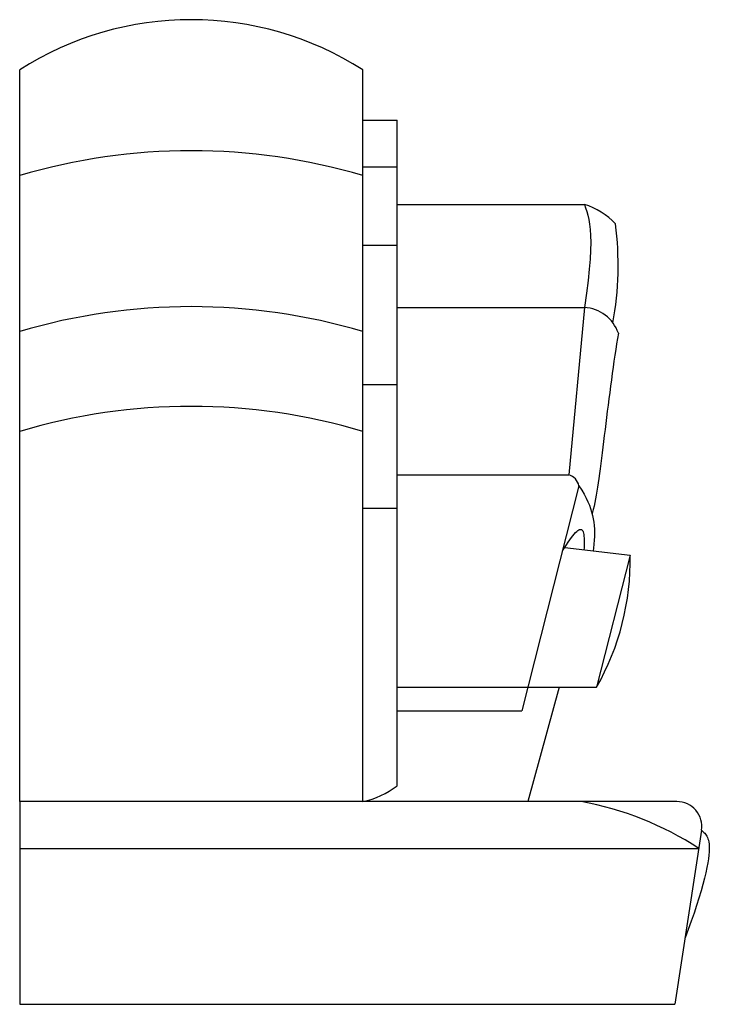
# Model space of a CAD drawing. Extents: x 531 to 1635, y 348 to 1232.
# Drawn here: x 1381 to 1602, y 348 to 664 of the extents above; entities that cross this region are included whole.
import ezdxf

# ---------------------------------------------------------------- set-up
doc = ezdxf.new("R2010")
doc.units = 0
doc.header["$LTSCALE"] = 5
doc.layers.add('1-3', color=7, linetype='CONTINUOUS')
doc.layers.add('1-4', color=7, linetype='CONTINUOUS')

msp = doc.modelspace()

# ---------------------------------------------------------------- linework, layer by layer
at = {"layer": '1-3', "color": 7, "linetype": 'CONTINUOUS'}
for p, q in [((1381.102, 413.156), (1381.102, 647.797)), ((1491.102, 413.156), (1491.102, 647.797)), ((1491.102, 631.607), (1502.102, 631.607)), ((1502.102, 418.255), (1502.102, 631.607)), ((1491.102, 616.666), (1502.102, 616.666)), ((1491.102, 591.554), (1502.102, 591.554)), ((1491.102, 546.912), (1502.102, 546.912)), ((1491.102, 507.241), (1502.102, 507.241)), ((1381.102, 413.156), (1381.102, 348.156)), ((1591.777, 413.156), (1381.102, 413.156)), ((1599.684, 403.939), (1591.102, 348.156)), ((1381.102, 348.156), (1591.102, 348.156))]:
    msp.add_line(p, q, dxfattribs=at)
for centre, radius, start, end in [((1436.102, 561.686), 102.176, 57.43303, 122.56688), ((1436.102, 428.854), 193.007, 73.4433, 106.55666), ((1436.102, 378.854), 193.007, 73.4433, 106.55666), ((1436.102, 346.854), 193.007, 73.4433, 106.55666), ((1485.329, 440.024), 27.481, 282.12698, 307.61499), ((1542.789, 312.28), 102.524, 56.88864, 79.71031), ((1591.777, 405.156), 8, 351.25366, 90)]:
    msp.add_arc(centre, radius, start, end, dxfattribs=at)
at = {"layer": '1-4', "color": 7, "linetype": 'CONTINUOUS'}
for p, q in [((1502.102, 604.63), (1562.102, 604.63)), ((1562.102, 604.63), (1562.504, 603.531)), ((1562.504, 603.531), (1562.885, 602.385)), ((1562.885, 602.385), (1563.234, 601.155)), ((1563.234, 601.155), (1563.542, 599.806)), ((1563.542, 599.806), (1563.797, 598.3)), ((1563.797, 598.3), (1563.991, 596.601)), ((1563.991, 596.601), (1564.113, 594.67)), ((1564.113, 594.67), (1564.153, 592.473)), ((1564.153, 592.473), (1564.1, 589.971)), ((1564.1, 589.971), (1563.946, 587.129)), ((1563.946, 587.129), (1563.679, 583.908)), ((1563.679, 583.908), (1563.289, 580.272)), ((1563.289, 580.272), (1562.767, 576.185)), ((1562.767, 576.185), (1562.102, 571.61)), ((1502.102, 571.61), (1562.102, 571.61)), ((1562.102, 571.61), (1557.102, 517.912)), ((1573.007, 563.316), (1572.718, 561.669)), ((1572.431, 559.939), (1572.146, 558.135)), ((1572.718, 561.669), (1572.431, 559.939)), ((1571.864, 556.27), (1571.585, 554.353)), ((1572.146, 558.135), (1571.864, 556.27)), ((1571.585, 554.353), (1571.308, 552.396)), ((1571.035, 550.409), (1570.764, 548.4)), ((1571.308, 552.396), (1571.035, 550.409)), ((1570.497, 546.378), (1570.233, 544.352)), ((1570.764, 548.4), (1570.497, 546.378)), ((1570.233, 544.352), (1569.972, 542.327)), ((1569.715, 540.309), (1569.462, 538.304)), ((1569.972, 542.327), (1569.715, 540.309)), ((1569.462, 538.304), (1569.213, 536.317)), ((1568.968, 534.351), (1568.726, 532.411)), ((1569.213, 536.317), (1568.968, 534.351)), ((1568.489, 530.5), (1568.257, 528.624)), ((1568.726, 532.411), (1568.489, 530.5)), ((1568.257, 528.624), (1568.028, 526.786)), ((1567.804, 524.99), (1567.584, 523.24)), ((1568.028, 526.786), (1567.804, 524.99)), ((1567.368, 521.542), (1567.157, 519.901)), ((1567.584, 523.24), (1567.368, 521.542)), ((1502.102, 517.912), (1557.102, 517.912)), ((1566.948, 518.32), (1566.742, 516.802)), ((1567.157, 519.901), (1566.948, 518.32)), ((1566.538, 515.352), (1566.333, 513.97)), ((1566.742, 516.802), (1566.538, 515.352)), ((1560.376, 514.374), (1542.102, 442.28)), ((1560.376, 514.374), (1561.262, 512.989)), ((1561.262, 512.989), (1562.026, 511.696)), ((1562.026, 511.696), (1562.681, 510.476)), ((1566.127, 512.655), (1565.914, 511.402)), ((1566.333, 513.97), (1566.127, 512.655)), ((1562.681, 510.476), (1563.24, 509.313)), ((1563.24, 509.313), (1563.714, 508.19)), ((1565.458, 509.045), (1565.202, 507.907)), ((1565.693, 510.204), (1565.458, 509.045)), ((1565.914, 511.402), (1565.693, 510.204)), ((1563.714, 508.19), (1564.112, 507.095)), ((1564.112, 507.095), (1564.444, 506.013)), ((1564.444, 506.013), (1564.716, 504.935)), ((1564.598, 505.564), (1564.575, 505.492)), ((1564.918, 506.759), (1564.598, 505.564)), ((1565.202, 507.907), (1564.918, 506.759)), ((1564.716, 504.935), (1564.934, 503.852)), ((1564.934, 503.852), (1565.104, 502.755)), ((1565.104, 502.755), (1565.228, 501.64)), ((1558.436, 498.418), (1558.869, 498.942)), ((1558.869, 498.942), (1559.271, 499.386)), ((1559.271, 499.386), (1559.642, 499.751)), ((1559.642, 499.751), (1559.985, 500.039)), ((1559.985, 500.039), (1560.298, 500.25)), ((1560.298, 500.25), (1560.584, 500.386)), ((1560.584, 500.386), (1560.842, 500.447)), ((1560.842, 500.447), (1561.073, 500.434)), ((1561.073, 500.434), (1561.277, 500.346)), ((1561.277, 500.346), (1561.456, 500.185)), ((1561.456, 500.185), (1561.61, 499.95)), ((1561.61, 499.95), (1561.739, 499.641)), ((1561.739, 499.641), (1561.845, 499.258)), ((1561.845, 499.258), (1561.928, 498.801)), ((1565.228, 501.64), (1565.308, 500.501)), ((1565.308, 500.501), (1565.344, 499.336)), ((1565.344, 499.336), (1565.337, 498.144)), ((1556.362, 495.492), (1556.936, 496.352)), ((1556.936, 496.352), (1557.471, 497.125)), ((1557.471, 497.125), (1557.971, 497.813)), ((1557.971, 497.813), (1558.436, 498.418)), ((1561.928, 498.801), (1561.99, 498.27)), ((1561.99, 498.27), (1562.031, 497.666)), ((1562.031, 497.666), (1562.053, 496.988)), ((1562.057, 496.239), (1562.044, 495.418)), ((1562.053, 496.988), (1562.057, 496.239)), ((1565.18, 495.683), (1565.022, 494.419)), ((1565.283, 496.926), (1565.18, 495.683)), ((1565.337, 498.144), (1565.283, 496.926)), ((1555.086, 493.506), (1555.747, 494.544)), ((1555.747, 494.544), (1556.362, 495.492)), ((1555.812, 494.644), (1576.771, 492.199)), ((1562.015, 494.528), (1561.987, 493.924)), ((1562.044, 495.418), (1562.015, 494.528)), ((1565.022, 494.419), (1564.88, 493.586)), ((1576.771, 492.199), (1566.026, 449.81)), ((1502.102, 449.81), (1566.026, 449.81)), ((1554.01, 449.81), (1544.011, 413.156)), ((1502.102, 442.28), (1542.102, 442.28)), ((1599.684, 403.939), (1599.947, 403.725)), ((1599.947, 403.725), (1600.2, 403.499)), ((1600.2, 403.499), (1600.445, 403.259)), ((1600.445, 403.259), (1600.682, 403)), ((1600.682, 403), (1600.912, 402.719)), ((1600.912, 402.719), (1601.133, 402.409)), ((1601.133, 402.409), (1601.343, 402.066)), ((1601.343, 402.066), (1601.537, 401.682)), ((1601.537, 401.682), (1601.714, 401.249)), ((1601.714, 401.249), (1601.868, 400.757)), ((1381.102, 398.156), (1598.794, 398.156)), ((1601.868, 400.757), (1601.995, 400.197)), ((1601.995, 400.197), (1602.089, 399.559)), ((1602.089, 399.559), (1602.144, 398.832)), ((1602.157, 398.003), (1602.12, 397.063)), ((1602.144, 398.832), (1602.157, 398.003)), ((1601.879, 394.806), (1601.664, 393.47)), ((1602.029, 396.001), (1601.879, 394.806)), ((1602.12, 397.063), (1602.029, 396.001)), ((1601.382, 391.985), (1601.029, 390.346)), ((1601.664, 393.47), (1601.382, 391.985)), ((1600.6, 388.549), (1600.094, 386.597)), ((1601.029, 390.346), (1600.6, 388.549)), ((1600.094, 386.597), (1599.51, 384.491)), ((1598.846, 382.241), (1598.104, 379.859)), ((1599.51, 384.491), (1598.846, 382.241)), ((1598.104, 379.859), (1597.283, 377.366)), ((1597.283, 377.366), (1596.388, 374.787)), ((1596.388, 374.787), (1595.421, 372.155)), ((1595.421, 372.155), (1594.387, 369.511))]:
    msp.add_line(p, q, dxfattribs=at)
for centre, radius, start, end in [((1555.287, 582.527), 23.13, 43.368, 72.865), ((1467.902, 585.23), 105.031, 349.79126, 7.20892), ((1561.322, 559.268), 12.366, 19.10565, 86.38457), ((1555.754, 513.381), 4.727, 12.11916, 73.43068), ((1494.755, 490.431), 82.035, 330.31873, 1.2348)]:
    msp.add_arc(centre, radius, start, end, dxfattribs=at)

doc.saveas('drawing.dxf')
